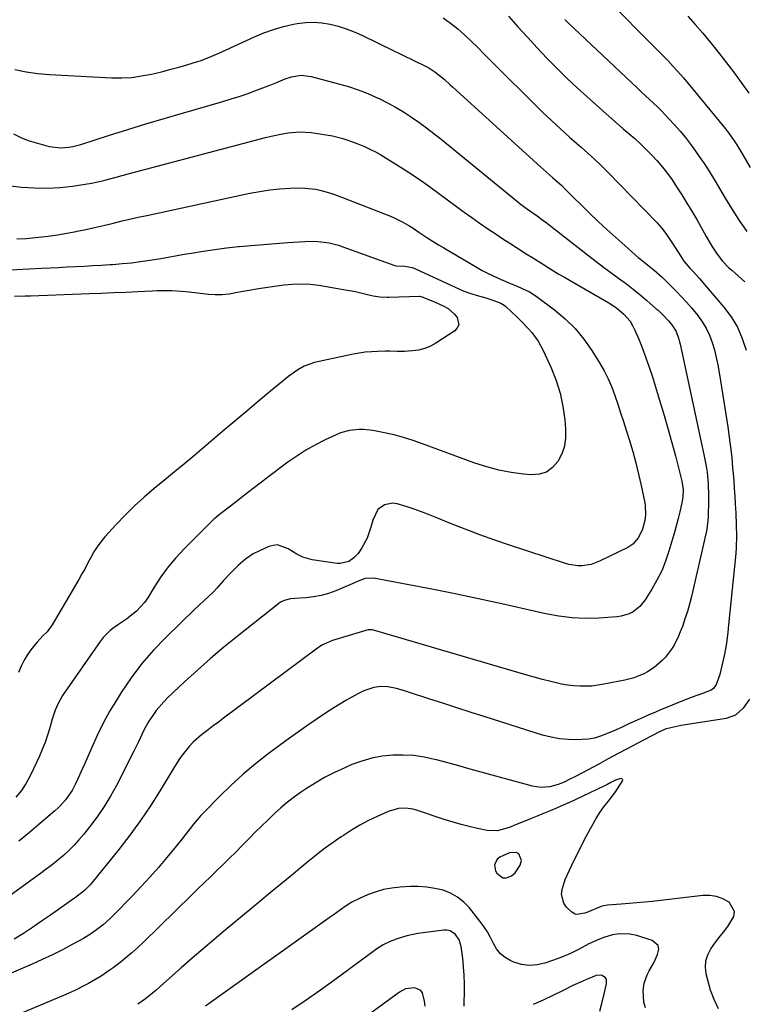
# Model space of a CAD drawing. Units: inches. Extents: x 1905042 to 1910382, y 385034 to 390396.
# Drawn here: x 1907863 to 1908166, y 386101 to 386513 of the extents above; entities that cross this region are included whole.
import ezdxf

# ---------------------------------------------------------------- set-up
doc = ezdxf.new("R2010")
doc.units = ezdxf.units.IN
doc.header["$MEASUREMENT"] = 0
for name, color, linetype in [('1', 7, 'Continuous'), ('7', 7, 'Continuous'), ('8', 7, 'Continuous')]:
    doc.layers.add(name, color=color, linetype=linetype)

msp = doc.modelspace()

# ---------------------------------------------------------------- linework, layer by layer
at = {"layer": '1', "color": 18}
msp.add_polyline3d([(1908061.48, 386159.09, 1802), (1908061.95, 386156.57, 1802), (1908062.52, 386155.57, 1802), (1908065.04, 386153.63, 1802), (1908066.54, 386153.62, 1802), (1908068.7, 386154.4, 1802), (1908070.27, 386155.7, 1802), (1908072.32, 386158.97, 1802), (1908072.81, 386160.94, 1802), (1908071.77, 386163.62, 1802), (1908070.56, 386164.19, 1802), (1908067.77, 386164.13, 1802), (1908063.77, 386162.33, 1802), (1908062.62, 386161.38, 1802), (1908061.48, 386159.09, 1802)], dxfattribs=at)
at = {"layer": '7', "color": 18}
for points in [[(1907860.71, 386492.26, 1808), (1907865.47, 386491.25, 1808), (1907870.29, 386490.59, 1808), (1907875.14, 386490.17, 1808), (1907901.36, 386488.81, 1808), (1907905.52, 386488.78, 1808), (1907909.67, 386488.98, 1808), (1907913.78, 386489.54, 1808), (1907917.86, 386490.33, 1808), (1907919.23, 386490.65, 1808), (1907922.61, 386491.49, 1808), (1907925.98, 386492.37, 1808), (1907929.34, 386493.3, 1808), (1907932.68, 386494.27, 1808), (1907937.11, 386495.59, 1808), (1907938.22, 386495.94, 1808), (1907941.53, 386497.12, 1808), (1907945.84, 386498.96, 1808), (1907961.05, 386505.96, 1808), (1907965.02, 386507.61, 1808), (1907969.05, 386509.07, 1808), (1907973.18, 386510.23, 1808), (1907977.37, 386511.2, 1808), (1907978.9, 386511.49, 1808), (1907982.37, 386511.94, 1808), (1907985.83, 386512.1, 1808), (1907989.29, 386511.83, 1808), (1907992.74, 386511.28, 1808), (1907996.15, 386510.39, 1808), (1907999.5, 386509.35, 1808), (1908002.78, 386508.07, 1808), (1908006, 386506.64, 1808), (1908019.35, 386500.15, 1808), (1908021.8, 386498.96, 1808), (1908024.25, 386497.77, 1808), (1908026.71, 386496.58, 1808), (1908029.16, 386495.39, 1808), (1908031.56, 386494.22, 1808), (1908034.01, 386492.93, 1808), (1908036.62, 386491.28, 1808), (1908040.47, 386488.22, 1808), (1908043.18, 386485.71, 1808), (1908044.09, 386484.87, 1808), (1908080.8, 386451.55, 1808), (1908083.29, 386449.31, 1808), (1908085.81, 386447.08, 1808), (1908087.87, 386445.27, 1808), (1908089.68, 386443.61, 1808), (1908091.01, 386442.33, 1808), (1908101.38, 386432.11, 1808), (1908104.98, 386428.63, 1808), (1908108.62, 386425.19, 1808), (1908112.32, 386421.83, 1808), (1908116.07, 386418.51, 1808), (1908121.77, 386413.56, 1808), (1908122.71, 386412.77, 1808), (1908125.68, 386410.43, 1808), (1908128.46, 386408.24, 1808), (1908131.96, 386405.08, 1808), (1908132.81, 386404.27, 1808), (1908135.58, 386401.54, 1808), (1908137.78, 386399.32, 1808), (1908139.92, 386397.06, 1808), (1908142, 386394.74, 1808), (1908144.03, 386392.37, 1808), (1908146.66, 386389.2, 1808), (1908148.58, 386386.6, 1808), (1908150.26, 386383.88, 1808), (1908151.62, 386380.98, 1808), (1908152.75, 386377.96, 1808), (1908153.64, 386374.83, 1808), (1908154.44, 386371.67, 1808), (1908155.1, 386368.49, 1808), (1908155.67, 386365.28, 1808), (1908159.2, 386342.59, 1808), (1908159.82, 386338.3, 1808), (1908160.39, 386334, 1808), (1908160.87, 386329.68, 1808), (1908161.28, 386325.36, 1808), (1908161.48, 386323.08, 1808), (1908161.74, 386319.89, 1808), (1908161.98, 386316.71, 1808), (1908162.19, 386313.52, 1808), (1908162.38, 386310.33, 1808), (1908162.59, 386306.34, 1808), (1908162.8, 386301.54, 1808), (1908162.91, 386296.74, 1808), (1908162.75, 386291.95, 1808), (1908162.55, 386289.56, 1808), (1908159.54, 386259.56, 1808), (1908159.22, 386256.48, 1808), (1908158.71, 386251.88, 1808), (1908158.2, 386248.84, 1808), (1908157.87, 386247.33, 1808), (1908155.86, 386238.76, 1808), (1908154.4, 386234.59, 1808), (1908153.27, 386232.99, 1808), (1908152.26, 386232.23, 1808), (1908148.6, 386230.85, 1808), (1908144.29, 386229.26, 1808), (1908140.02, 386227.59, 1808), (1908133.57, 386224.99, 1808), (1908131.11, 386223.98, 1808), (1908128.66, 386222.95, 1808), (1908126.22, 386221.89, 1808), (1908123.79, 386220.81, 1808), (1908120.34, 386219.24, 1808), (1908117.55, 386217.95, 1808), (1908114.77, 386216.63, 1808), (1908110.56, 386214.74, 1808), (1908105.98, 386212.92, 1808), (1908103.45, 386212.2, 1808), (1908100.85, 386211.77, 1808), (1908098.21, 386211.53, 1808), (1908096.15, 386211.46, 1808), (1908092.47, 386211.53, 1808), (1908088.83, 386211.84, 1808), (1908085.24, 386212.52, 1808), (1908081.68, 386213.45, 1808), (1908057.62, 386221.05, 1808), (1908051.71, 386222.93, 1808), (1908045.81, 386224.82, 1808), (1908039.91, 386226.74, 1808), (1908034.02, 386228.67, 1808), (1908025.54, 386231.47, 1808), (1908023.89, 386231.99, 1808), (1908020.54, 386232.89, 1808), (1908016.89, 386233.61, 1808), (1908013.96, 386233.73, 1808), (1908011.04, 386233.35, 1808), (1908006.88, 386231.9, 1808), (1908004.36, 386230.64, 1808), (1908001.79, 386229.3, 1808), (1907999.26, 386227.9, 1808), (1907996.77, 386226.42, 1808), (1907994.32, 386224.88, 1808), (1907991.23, 386222.87, 1808), (1907987.29, 386220.25, 1808), (1907983.37, 386217.58, 1808), (1907979.5, 386214.85, 1808), (1907975.67, 386212.07, 1808), (1907966.83, 386205.55, 1808), (1907961.47, 386201.39, 1808), (1907956.26, 386197.06, 1808), (1907951.26, 386192.48, 1808), (1907946.4, 386187.74, 1808), (1907940.2, 386181.38, 1808), (1907938.59, 386179.67, 1808), (1907935.52, 386176.1, 1808), (1907934.07, 386174.25, 1808), (1907931.19, 386170.53, 1808), (1907928.22, 386166.87, 1808), (1907924.32, 386162.14, 1808), (1907920.81, 386158.01, 1808), (1907917.25, 386153.93, 1808), (1907913.58, 386149.94, 1808), (1907909.84, 386146.01, 1808), (1907902.05, 386138.01, 1808), (1907900.62, 386136.6, 1808), (1907897.63, 386133.93, 1808), (1907896.06, 386132.68, 1808), (1907892.8, 386130.35, 1808), (1907889.37, 386128.27, 1808), (1907884.69, 386125.68, 1808), (1907880.57, 386123.48, 1808), (1907876.4, 386121.36, 1808), (1907872.16, 386119.37, 1808), (1907867.89, 386117.47, 1808), (1907840.46, 386105.78, 1808)], [(1908040.06, 386513.9, 1806), (1908043.17, 386511.67, 1806), (1908046.18, 386509.31, 1806), (1908049.05, 386506.79, 1806), (1908051.81, 386504.14, 1806), (1908054.51, 386501.41, 1806), (1908057.22, 386498.69, 1806), (1908059.93, 386495.97, 1806), (1908062.65, 386493.27, 1806), (1908078.03, 386478.03, 1806), (1908081.71, 386474.45, 1806), (1908085.42, 386470.91, 1806), (1908089.19, 386467.42, 1806), (1908092.99, 386463.98, 1806), (1908097.86, 386459.66, 1806), (1908100.66, 386457.15, 1806), (1908103.44, 386454.63, 1806), (1908106.18, 386452.07, 1806), (1908108.84, 386449.41, 1806), (1908129.47, 386428.19, 1806), (1908131.48, 386425.95, 1806), (1908133.3, 386423.56, 1806), (1908135, 386421.06, 1806), (1908135.82, 386419.8, 1806), (1908136.63, 386418.53, 1806), (1908138.68, 386415.25, 1806), (1908140.9, 386412.03, 1806), (1908143.42, 386409.03, 1806), (1908144.74, 386407.58, 1806), (1908147.36, 386404.64, 1806), (1908148.64, 386403.16, 1806), (1908157.61, 386392.72, 1806), (1908160.67, 386388.61, 1806), (1908163.31, 386384.28, 1806), (1908165.31, 386379.63, 1806), (1908166.9, 386374.75, 1806)], [(1908067.37, 386514.6, 1804), (1908071.36, 386510.18, 1804), (1908075.35, 386505.77, 1804), (1908079.36, 386501.36, 1804), (1908083.44, 386497.03, 1804), (1908087.59, 386492.77, 1804), (1908091.87, 386488.64, 1804), (1908096.23, 386484.59, 1804), (1908108.27, 386473.72, 1804), (1908110.64, 386471.6, 1804), (1908113.03, 386469.5, 1804), (1908115.45, 386467.42, 1804), (1908117.88, 386465.37, 1804), (1908120.29, 386463.29, 1804), (1908122.65, 386461.16, 1804), (1908124.95, 386458.95, 1804), (1908127.46, 386456.43, 1804), (1908129.73, 386453.95, 1804), (1908131.91, 386451.39, 1804), (1908133.95, 386448.72, 1804), (1908135.89, 386445.97, 1804), (1908137.77, 386443.14, 1804), (1908139.98, 386439.75, 1804), (1908142.14, 386436.33, 1804), (1908144.22, 386432.87, 1804), (1908146.25, 386429.37, 1804), (1908148.52, 386425.38, 1804), (1908149.38, 386423.86, 1804), (1908150.24, 386422.34, 1804), (1908151.94, 386419.29, 1804), (1908152.82, 386417.79, 1804), (1908154.75, 386414.89, 1804), (1908157.06, 386411.99, 1804), (1908159.56, 386409.37, 1804), (1908160.9, 386408.15, 1804), (1908163.67, 386405.73, 1804), (1908166.36, 386403.26, 1804)], [(1908090.96, 386513.27, 1802), (1908092.39, 386511.88, 1802), (1908121.5, 386484.39, 1802), (1908123.16, 386482.82, 1802), (1908126.5, 386479.7, 1802), (1908129.84, 386476.56, 1802), (1908131.47, 386474.96, 1802), (1908134.62, 386471.65, 1802), (1908136.94, 386469.12, 1802), (1908139.26, 386466.47, 1802), (1908141.52, 386463.76, 1802), (1908143.66, 386460.96, 1802), (1908145.73, 386458.11, 1802), (1908148.29, 386454.43, 1802), (1908149.02, 386453.36, 1802), (1908151.12, 386450.13, 1802), (1908153.12, 386446.83, 1802), (1908153.78, 386445.72, 1802), (1908158.14, 386438.36, 1802), (1908161.05, 386433.62, 1802), (1908164.05, 386428.94, 1802), (1908167.19, 386424.35, 1802)], [(1908142.47, 386514.66, 1798), (1908145.63, 386511.06, 1798), (1908148.75, 386507.43, 1798), (1908151.81, 386503.76, 1798), (1908154.83, 386500.05, 1798), (1908157.79, 386496.28, 1798), (1908160.71, 386492.49, 1798), (1908161.61, 386491.29, 1798), (1908164.9, 386486.83, 1798), (1908168.12, 386482.33, 1798)], [(1907855.29, 386443.93, 1812), (1907863.67, 386443.01, 1812), (1907868.98, 386442.63, 1812), (1907874.28, 386442.53, 1812), (1907879.56, 386442.85, 1812), (1907884.85, 386443.44, 1812), (1907890.17, 386444.24, 1812), (1907892.78, 386444.69, 1812), (1907895.37, 386445.2, 1812), (1907897.95, 386445.8, 1812), (1907900.51, 386446.48, 1812), (1907903.06, 386447.19, 1812), (1907905.61, 386447.89, 1812), (1907908.17, 386448.59, 1812), (1907910.73, 386449.27, 1812), (1907965.7, 386463.76, 1812), (1907968.04, 386464.34, 1812), (1907972.78, 386465.31, 1812), (1907975.16, 386465.7, 1812), (1907979.95, 386466.08, 1812), (1907984.75, 386465.81, 1812), (1907989.27, 386465.24, 1812), (1907993.67, 386464.49, 1812), (1907997.99, 386463.36, 1812), (1908000.11, 386462.67, 1812), (1908004.3, 386461.12, 1812), (1908007.04, 386459.97, 1812), (1908009.4, 386458.89, 1812), (1908011.72, 386457.74, 1812), (1908013.99, 386456.48, 1812), (1908016.23, 386455.15, 1812), (1908020.94, 386452.21, 1812), (1908025.47, 386449.3, 1812), (1908029.94, 386446.32, 1812), (1908034.34, 386443.24, 1812), (1908038.7, 386440.08, 1812), (1908048.89, 386432.48, 1812), (1908051.99, 386430.21, 1812), (1908055.12, 386427.99, 1812), (1908058.29, 386425.83, 1812), (1908062.24, 386423.22, 1812), (1908065.09, 386421.37, 1812), (1908067.94, 386419.53, 1812), (1908070.8, 386417.69, 1812), (1908074.85, 386415.1, 1812), (1908077.12, 386413.66, 1812), (1908079.4, 386412.22, 1812), (1908081.68, 386410.79, 1812), (1908083.96, 386409.37, 1812), (1908086.25, 386407.96, 1812), (1908088.56, 386406.57, 1812), (1908090.88, 386405.21, 1812), (1908093.2, 386403.86, 1812), (1908109.4, 386394.57, 1812), (1908112.65, 386392.44, 1812), (1908115.72, 386389.83, 1812), (1908118.32, 386386.79, 1812), (1908119.34, 386385.08, 1812), (1908120.24, 386383.29, 1812), (1908121.93, 386379.29, 1812), (1908123.5, 386375.4, 1812), (1908124.99, 386371.48, 1812), (1908126.37, 386367.51, 1812), (1908127.67, 386363.52, 1812), (1908130.54, 386354.22, 1812), (1908132.32, 386348.3, 1812), (1908134.05, 386342.36, 1812), (1908135.7, 386336.4, 1812), (1908137.29, 386330.42, 1812), (1908140.04, 386319.79, 1812), (1908140.59, 386316.36, 1812), (1908140.41, 386313.16, 1812), (1908140.14, 386311.51, 1812), (1908139.97, 386310.69, 1812), (1908139.1, 386306.89, 1812), (1908138.46, 386304.19, 1812), (1908137.78, 386301.49, 1812), (1908137.05, 386298.8, 1812), (1908136.28, 386296.12, 1812), (1908134.62, 386290.51, 1812), (1908133.2, 386286.35, 1812), (1908131.56, 386282.28, 1812), (1908129.59, 386278.35, 1812), (1908127.41, 386274.52, 1812), (1908124.68, 386270.15, 1812), (1908122.42, 386267.33, 1812), (1908119.57, 386265.09, 1812), (1908117.95, 386264.26, 1812), (1908114.53, 386263.18, 1812), (1908112.73, 386262.93, 1812), (1908105.18, 386262.43, 1812), (1908099.58, 386262.31, 1812), (1908094.01, 386262.52, 1812), (1908088.48, 386263.21, 1812), (1908082.98, 386264.23, 1812), (1908074.43, 386266.21, 1812), (1908064.66, 386268.42, 1812), (1908054.87, 386270.55, 1812), (1908045.06, 386272.57, 1812), (1908035.24, 386274.51, 1812), (1908010.85, 386279.2, 1812), (1908007.42, 386279.04, 1812), (1908005.22, 386278.15, 1812), (1908001.92, 386276.72, 1812), (1907995.1, 386273.89, 1812), (1907992.06, 386272.8, 1812), (1907988.97, 386271.92, 1812), (1907985.81, 386271.36, 1812), (1907982.61, 386270.99, 1812), (1907977.93, 386270.7, 1812), (1907976.13, 386270.5, 1812), (1907973.52, 386269.84, 1812), (1907971.93, 386269.04, 1812), (1907971.19, 386268.53, 1812), (1907953.82, 386254.79, 1812), (1907948.16, 386250.2, 1812), (1907942.59, 386245.51, 1812), (1907937.14, 386240.68, 1812), (1907931.77, 386235.76, 1812), (1907924.75, 386229.14, 1812), (1907923.02, 386227.4, 1812), (1907919.84, 386223.67, 1812), (1907918.4, 386221.69, 1812), (1907916.8, 386219.24, 1812), (1907914.86, 386215.75, 1812), (1907913.99, 386213.94, 1812), (1907912.31, 386210.29, 1812), (1907910.52, 386206.69, 1812), (1907903.2, 386192.36, 1812), (1907900.72, 386187.85, 1812), (1907898.08, 386183.46, 1812), (1907895.18, 386179.23, 1812), (1907892.1, 386175.11, 1812), (1907889.52, 386171.86, 1812), (1907887.54, 386169.51, 1812), (1907885.48, 386167.24, 1812), (1907883.3, 386165.1, 1812), (1907881.03, 386163.03, 1812), (1907878.67, 386161.05, 1812), (1907876.28, 386159.12, 1812), (1907873.85, 386157.24, 1812), (1907871.38, 386155.41, 1812), (1907848.36, 386138.79, 1812)], [(1907861.58, 386421.33, 1814), (1907865.45, 386421.49, 1814), (1907870.74, 386422.02, 1814), (1907874.67, 386422.48, 1814), (1907878.58, 386423.02, 1814), (1907882.47, 386423.68, 1814), (1907886.36, 386424.42, 1814), (1907886.76, 386424.5, 1814), (1907890.43, 386425.27, 1814), (1907894.09, 386426.08, 1814), (1907897.74, 386426.92, 1814), (1907901.39, 386427.79, 1814), (1907905.04, 386428.66, 1814), (1907908.69, 386429.52, 1814), (1907912.35, 386430.34, 1814), (1907916.01, 386431.14, 1814), (1907959.12, 386440.44, 1814), (1907963.3, 386441.22, 1814), (1907967.49, 386441.85, 1814), (1907971.72, 386442.25, 1814), (1907975.96, 386442.5, 1814), (1907979.8, 386442.63, 1814), (1907982.12, 386442.6, 1814), (1907986.71, 386442.08, 1814), (1907988.98, 386441.58, 1814), (1907993.45, 386440.26, 1814), (1907995.65, 386439.5, 1814), (1907997.84, 386438.68, 1814), (1908018.03, 386430.76, 1814), (1908019.6, 386430.1, 1814), (1908022.66, 386428.62, 1814), (1908025.62, 386426.92, 1814), (1908027.07, 386426.03, 1814), (1908029.93, 386424.17, 1814), (1908033.67, 386421.66, 1814), (1908035.88, 386420.24, 1814), (1908038.12, 386418.85, 1814), (1908040.38, 386417.49, 1814), (1908054.25, 386409.31, 1814), (1908056.39, 386408.1, 1814), (1908058.56, 386406.95, 1814), (1908063.02, 386404.86, 1814), (1908067.56, 386402.93, 1814), (1908071.08, 386401.47, 1814), (1908073.14, 386400.58, 1814), (1908076.16, 386399.08, 1814), (1908078.99, 386397.27, 1814), (1908086.66, 386391.58, 1814), (1908091.15, 386387.83, 1814), (1908095.31, 386383.79, 1814), (1908098.99, 386379.31, 1814), (1908102.35, 386374.52, 1814), (1908105.56, 386369.34, 1814), (1908107.44, 386366.05, 1814), (1908109.17, 386362.69, 1814), (1908110.66, 386359.21, 1814), (1908111.99, 386355.66, 1814), (1908113.19, 386352.06, 1814), (1908114.37, 386348.44, 1814), (1908115.54, 386344.82, 1814), (1908116.68, 386341.19, 1814), (1908118.03, 386336.89, 1814), (1908119.43, 386332.19, 1814), (1908120.74, 386327.47, 1814), (1908121.91, 386322.71, 1814), (1908122.99, 386317.93, 1814), (1908124.49, 386310.78, 1814), (1908124.7, 386309.56, 1814), (1908124.8, 386305.85, 1814), (1908124.46, 386303.39, 1814), (1908123.46, 386299.68, 1814), (1908121.89, 386296.26, 1814), (1908119.48, 386293.4, 1814), (1908117.39, 386292.05, 1814), (1908105.48, 386286.23, 1814), (1908101.98, 386284.94, 1814), (1908098.3, 386284.39, 1814), (1908096.42, 386284.4, 1814), (1908092.73, 386284.9, 1814), (1908090.92, 386285.38, 1814), (1908067.89, 386292.96, 1814), (1908061.65, 386295.08, 1814), (1908055.44, 386297.3, 1814), (1908049.28, 386299.64, 1814), (1908043.15, 386302.06, 1814), (1908036.77, 386304.67, 1814), (1908033.85, 386305.83, 1814), (1908030.91, 386306.97, 1814), (1908027.95, 386308.05, 1814), (1908024.98, 386309.11, 1814), (1908020.79, 386310.36, 1814), (1908019.03, 386310.52, 1814), (1908015.52, 386309.88, 1814), (1908012.68, 386307.99, 1814), (1908010.58, 386303.51, 1814), (1908009.7, 386300.47, 1814), (1908008.24, 386295.96, 1814), (1908006.01, 386291.82, 1814), (1908004.41, 386289.55, 1814), (1908002.69, 386287.65, 1814), (1908000.58, 386286.19, 1814), (1907996.95, 386285.27, 1814), (1907995.68, 386285.32, 1814), (1907985.21, 386286.78, 1814), (1907981.23, 386287.95, 1814), (1907978.76, 386289.28, 1814), (1907975.1, 386291.41, 1814), (1907970.61, 386293.06, 1814), (1907968.83, 386292.9, 1814), (1907967.03, 386292.39, 1814), (1907962.84, 386290.51, 1814), (1907960.51, 386289.32, 1814), (1907957.27, 386287.12, 1814), (1907955.26, 386285.44, 1814), (1907954.31, 386284.54, 1814), (1907950.86, 386281.14, 1814), (1907948.09, 386278.18, 1814), (1907945.25, 386274.94, 1814), (1907944.03, 386273.64, 1814), (1907941.47, 386271.16, 1814), (1907940.15, 386269.95, 1814), (1907937.54, 386267.51, 1814), (1907936.25, 386266.27, 1814), (1907923.91, 386254.32, 1814), (1907918.76, 386248.95, 1814), (1907913.88, 386243.37, 1814), (1907909.42, 386237.44, 1814), (1907905.24, 386231.3, 1814), (1907903.5, 386228.53, 1814), (1907900.52, 386223.53, 1814), (1907897.71, 386218.45, 1814), (1907895.13, 386213.24, 1814), (1907892.72, 386207.94, 1814), (1907889.99, 386201.53, 1814), (1907889.05, 386199.38, 1814), (1907887.09, 386195.12, 1814), (1907886.07, 386193.01, 1814), (1907884.67, 386190.27, 1814), (1907881.96, 386186.33, 1814), (1907879.82, 386183.95, 1814), (1907878.67, 386182.83, 1814), (1907877.49, 386181.76, 1814), (1907868.93, 386174.37, 1814), (1907866.77, 386172.55, 1814), (1907864.6, 386170.76, 1814), (1907862.38, 386169.02, 1814)], [(1907856.39, 386408.19, 1816), (1907871.84, 386409, 1816), (1907875.42, 386409.19, 1816), (1907879, 386409.37, 1816), (1907882.58, 386409.55, 1816), (1907886.16, 386409.73, 1816), (1907889.74, 386409.91, 1816), (1907893.32, 386410.1, 1816), (1907896.9, 386410.31, 1816), (1907900.47, 386410.54, 1816), (1907901.77, 386410.62, 1816), (1907905.64, 386410.92, 1816), (1907909.5, 386411.3, 1816), (1907913.35, 386411.79, 1816), (1907917.18, 386412.36, 1816), (1907921.01, 386412.99, 1816), (1907924.84, 386413.64, 1816), (1907928.66, 386414.3, 1816), (1907932.49, 386414.98, 1816), (1907934.62, 386415.37, 1816), (1907939.52, 386416.18, 1816), (1907944.43, 386416.92, 1816), (1907949.36, 386417.53, 1816), (1907954.3, 386418.06, 1816), (1907954.59, 386418.09, 1816), (1907959.69, 386418.56, 1816), (1907964.78, 386418.99, 1816), (1907969.88, 386419.39, 1816), (1907974.99, 386419.75, 1816), (1907982.19, 386420.24, 1816), (1907986.23, 386420.31, 1816), (1907990.26, 386419.94, 1816), (1907992.25, 386419.59, 1816), (1907996.17, 386418.61, 1816), (1907998.09, 386417.98, 1816), (1908019.43, 386410.23, 1816), (1908020.18, 386410.03, 1816), (1908023.95, 386409.92, 1816), (1908027.04, 386409.37, 1816), (1908028.22, 386408.93, 1816), (1908028.8, 386408.67, 1816), (1908046.62, 386400.36, 1816), (1908048.38, 386399.59, 1816), (1908051.99, 386398.26, 1816), (1908053.84, 386397.7, 1816), (1908057.94, 386396.54, 1816), (1908060.8, 386395.62, 1816), (1908064.22, 386394.33, 1816), (1908065.62, 386393.47, 1816), (1908066.26, 386392.94, 1816), (1908070.99, 386388.51, 1816), (1908072.6, 386386.95, 1816), (1908075.7, 386383.72, 1816), (1908077.2, 386382.05, 1816), (1908079.86, 386378.48, 1816), (1908081.98, 386374.57, 1816), (1908085.28, 386367.24, 1816), (1908087.34, 386361.99, 1816), (1908089.03, 386356.64, 1816), (1908090.19, 386351.15, 1816), (1908090.98, 386345.56, 1816), (1908091.34, 386341.6, 1816), (1908091.31, 386338.01, 1816), (1908090.84, 386334.52, 1816), (1908089.69, 386331.19, 1816), (1908088.11, 386327.97, 1816), (1908085.85, 386325.46, 1816), (1908083.27, 386323.59, 1816), (1908080.22, 386322.68, 1816), (1908076.86, 386322.42, 1816), (1908073.72, 386322.73, 1816), (1908068.52, 386323.45, 1816), (1908063.37, 386324.42, 1816), (1908058.32, 386325.77, 1816), (1908053.33, 386327.39, 1816), (1908031.35, 386335.42, 1816), (1908029.4, 386336.12, 1816), (1908027.44, 386336.79, 1816), (1908023.49, 386338.06, 1816), (1908019.49, 386339.18, 1816), (1908017.48, 386339.65, 1816), (1908015.45, 386340.09, 1816), (1908010.62, 386341.04, 1816), (1908006.7, 386341.51, 1816), (1908004.73, 386341.51, 1816), (1908000.8, 386341.08, 1816), (1907997.02, 386340.02, 1816), (1907995.2, 386339.26, 1816), (1907990.58, 386337.07, 1816), (1907986.54, 386335, 1816), (1907982.59, 386332.78, 1816), (1907978.78, 386330.33, 1816), (1907975.07, 386327.72, 1816), (1907967.58, 386322.12, 1816), (1907963.99, 386319.42, 1816), (1907960.42, 386316.7, 1816), (1907956.86, 386313.97, 1816), (1907953.32, 386311.21, 1816), (1907946.93, 386306.22, 1816), (1907946.24, 386305.69, 1816), (1907944.53, 386304.33, 1816), (1907944.22, 386304.03, 1816), (1907931.58, 386291.46, 1816), (1907928.1, 386287.73, 1816), (1907924.82, 386283.85, 1816), (1907921.84, 386279.73, 1816), (1907919.06, 386275.46, 1816), (1907916.35, 386270.94, 1816), (1907914.95, 386268.91, 1816), (1907911.67, 386265.31, 1816), (1907909.02, 386263.19, 1816), (1907907.38, 386262, 1816), (1907904.08, 386259.69, 1816), (1907902.27, 386258.47, 1816), (1907900.61, 386257.21, 1816), (1907897.67, 386254.32, 1816), (1907896.38, 386252.68, 1816), (1907880.64, 386229.96, 1816), (1907878.63, 386226.43, 1816), (1907877.61, 386223.91, 1816), (1907876.36, 386220.03, 1816), (1907875.35, 386216.43, 1816), (1907874.41, 386213.35, 1816), (1907873.36, 386210.31, 1816), (1907872.17, 386207.32, 1816), (1907870.88, 386204.36, 1816), (1907867.24, 386196.58, 1816), (1907865.47, 386193.31, 1816), (1907863.47, 386190.2, 1816), (1907861.12, 386187.35, 1816)], [(1907860.48, 386397.26, 1818), (1907864.99, 386397.43, 1818), (1907867.24, 386397.51, 1818), (1907891.94, 386398.4, 1818), (1907897, 386398.59, 1818), (1907902.06, 386398.8, 1818), (1907907.11, 386399.03, 1818), (1907912.17, 386399.28, 1818), (1907918.17, 386399.59, 1818), (1907920.22, 386399.67, 1818), (1907922.27, 386399.7, 1818), (1907926.37, 386399.61, 1818), (1907930.47, 386399.37, 1818), (1907933.73, 386399.07, 1818), (1907941.75, 386398.21, 1818), (1907944.64, 386398.03, 1818), (1907947.52, 386398.04, 1818), (1907950.39, 386398.31, 1818), (1907953.25, 386398.77, 1818), (1907956.1, 386399.33, 1818), (1907958.96, 386399.86, 1818), (1907961.83, 386400.34, 1818), (1907964.71, 386400.78, 1818), (1907973.31, 386402, 1818), (1907976.97, 386402.36, 1818), (1907980.63, 386402.48, 1818), (1907984.29, 386402.28, 1818), (1907987.94, 386401.85, 1818), (1907999.87, 386399.88, 1818), (1908001.86, 386399.53, 1818), (1908003.85, 386399.13, 1818), (1908007.79, 386398.2, 1818), (1908010.8, 386397.44, 1818), (1908013.58, 386397.02, 1818), (1908016.4, 386396.91, 1818), (1908017.34, 386396.92, 1818), (1908029.99, 386397.28, 1818), (1908030.19, 386397.28, 1818), (1908031.18, 386397.06, 1818), (1908031.37, 386396.99, 1818), (1908031.56, 386396.91, 1818), (1908036.67, 386394.73, 1818), (1908040.02, 386393.27, 1818), (1908042.19, 386392.2, 1818), (1908044.81, 386389.82, 1818), (1908045.87, 386388.41, 1818), (1908046.6, 386385.36, 1818), (1908045.98, 386384.01, 1818), (1908044.87, 386382.74, 1818), (1908037.04, 386377.65, 1818), (1908034.72, 386376.38, 1818), (1908032.31, 386375.37, 1818), (1908029.78, 386374.73, 1818), (1908027.16, 386374.35, 1818), (1908023.82, 386374.12, 1818), (1908020.78, 386374.09, 1818), (1908017.75, 386374.26, 1818), (1908015.72, 386374.26, 1818), (1908012.58, 386374.18, 1818), (1908010.01, 386374.04, 1818), (1908007.44, 386373.8, 1818), (1908004.89, 386373.42, 1818), (1908002.36, 386372.94, 1818), (1907986.23, 386369.45, 1818), (1907981.88, 386367.98, 1818), (1907979.18, 386366.51, 1818), (1907975.43, 386363.82, 1818), (1907967.78, 386357.45, 1818), (1907962.78, 386353.27, 1818), (1907957.77, 386349.08, 1818), (1907952.78, 386344.88, 1818), (1907947.8, 386340.68, 1818), (1907936.05, 386330.74, 1818), (1907931.83, 386327.2, 1818), (1907927.59, 386323.67, 1818), (1907923.33, 386320.17, 1818), (1907919.05, 386316.7, 1818), (1907914.85, 386313.14, 1818), (1907910.77, 386309.46, 1818), (1907906.86, 386305.59, 1818), (1907903.06, 386301.6, 1818), (1907898.36, 386296.42, 1818), (1907896.69, 386294.42, 1818), (1907895.14, 386292.34, 1818), (1907893.76, 386290.14, 1818), (1907892.49, 386287.86, 1818), (1907891.3, 386285.54, 1818), (1907890.07, 386283.22, 1818), (1907888.8, 386280.94, 1818), (1907887.5, 386278.66, 1818), (1907876.33, 386259.6, 1818), (1907874.17, 386256.72, 1818), (1907872.45, 386255.01, 1818), (1907870, 386252.33, 1818), (1907867.82, 386249.67, 1818), (1907866.09, 386247.32, 1818), (1907864.54, 386244.88, 1818), (1907863.26, 386242.28, 1818), (1907862.16, 386239.59, 1818)], [(1908168.37, 386228.42, 1806), (1908165.7, 386224.73, 1806), (1908162.54, 386221.83, 1806), (1908158.51, 386220.36, 1806), (1908139.68, 386217.4, 1806), (1908138.42, 386217.18, 1806), (1908135.91, 386216.64, 1806), (1908133.06, 386215.84, 1806), (1908129.79, 386214.42, 1806), (1908128.21, 386213.6, 1806), (1908127.42, 386213.18, 1806), (1908121.06, 386209.78, 1806), (1908117.09, 386207.66, 1806), (1908113.12, 386205.54, 1806), (1908109.16, 386203.43, 1806), (1908105.19, 386201.31, 1806), (1908095.41, 386196.11, 1806), (1908093.07, 386194.9, 1806), (1908090.7, 386193.75, 1806), (1908088.27, 386192.77, 1806), (1908084.68, 386191.8, 1806), (1908081.05, 386191.44, 1806), (1908077.44, 386191.97, 1806), (1908056.03, 386197.91, 1806), (1908051.34, 386199.2, 1806), (1908046.65, 386200.49, 1806), (1908041.95, 386201.76, 1806), (1908037.25, 386203.02, 1806), (1908036.46, 386203.23, 1806), (1908032.13, 386204.17, 1806), (1908027.77, 386204.83, 1806), (1908023.36, 386205.08, 1806), (1908018.93, 386205.04, 1806), (1908014.53, 386204.56, 1806), (1908010.19, 386203.79, 1806), (1908005.97, 386202.56, 1806), (1908001.81, 386201.04, 1806), (1907998.81, 386199.76, 1806), (1907994.57, 386197.8, 1806), (1907990.42, 386195.68, 1806), (1907986.4, 386193.33, 1806), (1907982.47, 386190.81, 1806), (1907980.79, 386189.66, 1806), (1907977.82, 386187.53, 1806), (1907974.92, 386185.31, 1806), (1907972.13, 386182.96, 1806), (1907969.41, 386180.51, 1806), (1907966.76, 386177.99, 1806), (1907964.12, 386175.44, 1806), (1907961.52, 386172.87, 1806), (1907958.94, 386170.28, 1806), (1907955.77, 386167.05, 1806), (1907953.17, 386164.43, 1806), (1907950.55, 386161.82, 1806), (1907947.92, 386159.24, 1806), (1907945.27, 386156.66, 1806), (1907942.62, 386154.1, 1806), (1907939.97, 386151.53, 1806), (1907937.32, 386148.96, 1806), (1907934.68, 386146.38, 1806), (1907914.5, 386126.69, 1806), (1907912.12, 386124.44, 1806), (1907909.69, 386122.24, 1806), (1907907.18, 386120.14, 1806), (1907904.62, 386118.08, 1806), (1907901.88, 386115.96, 1806), (1907900.64, 386115.03, 1806), (1907896.81, 386112.43, 1806), (1907894.16, 386110.83, 1806), (1907891.46, 386109.32, 1806), (1907890.17, 386108.63, 1806), (1907886.12, 386106.58, 1806), (1907881.97, 386104.71, 1806), (1907846.48, 386089.82, 1806)], [(1908155.42, 386098.81, 1804), (1908153.53, 386102.63, 1804), (1908152.05, 386106.62, 1804), (1908150.82, 386110.72, 1804), (1908150.17, 386113.42, 1804), (1908149.87, 386116.18, 1804), (1908150.02, 386118.87, 1804), (1908150.86, 386121.42, 1804), (1908152.14, 386123.89, 1804), (1908153.84, 386126.26, 1804), (1908155.59, 386128.6, 1804), (1908157.38, 386130.91, 1804), (1908159.22, 386133.18, 1804), (1908161.82, 386137.36, 1804), (1908162.09, 386139.49, 1804), (1908159.76, 386143.37, 1804), (1908157.2, 386144.79, 1804), (1908154.53, 386145.81, 1804), (1908151.7, 386146.21, 1804), (1908148.77, 386146.21, 1804), (1908127.64, 386143.77, 1804), (1908124.4, 386143.42, 1804), (1908121.16, 386143.1, 1804), (1908117.91, 386142.84, 1804), (1908114.66, 386142.61, 1804), (1908108.86, 386142.24, 1804), (1908106.47, 386141.79, 1804), (1908106.15, 386141.66, 1804), (1908100.19, 386139.16, 1804), (1908099.38, 386138.85, 1804), (1908096.08, 386138.21, 1804), (1908095.32, 386138.35, 1804), (1908093.98, 386139.17, 1804), (1908091.77, 386141.4, 1804), (1908090.6, 386143.04, 1804), (1908089.63, 386146.7, 1804), (1908089.84, 386148.71, 1804), (1908091.18, 386152.86, 1804), (1908092.9, 386156.86, 1804), (1908094.68, 386160.53, 1804), (1908096.4, 386164.01, 1804), (1908098.16, 386167.47, 1804), (1908099.96, 386170.9, 1804), (1908101.8, 386174.32, 1804), (1908104.19, 386178.54, 1804), (1908105.73, 386180.98, 1804), (1908107.39, 386183.35, 1804), (1908109.14, 386185.66, 1804), (1908111.96, 386189.24, 1804), (1908113.38, 386191.28, 1804), (1908115.19, 386194.19, 1804), (1908115.25, 386194.62, 1804), (1908115.17, 386194.96, 1804), (1908114.88, 386195.15, 1804), (1908114.45, 386195.23, 1804), (1908112.16, 386194.48, 1804), (1908110.27, 386193.53, 1804), (1908108.53, 386192.65, 1804), (1908107.65, 386192.22, 1804), (1908098.32, 386187.74, 1804), (1908095.64, 386186.47, 1804), (1908092.96, 386185.24, 1804), (1908090.25, 386184.04, 1804), (1908087.54, 386182.87, 1804), (1908084.81, 386181.72, 1804), (1908082.08, 386180.58, 1804), (1908079.35, 386179.46, 1804), (1908076.61, 386178.34, 1804), (1908069.41, 386175.41, 1804), (1908068.08, 386174.9, 1804), (1908065.37, 386174.01, 1804), (1908062.6, 386173.37, 1804), (1908058.41, 386173.5, 1804), (1908054.37, 386174.33, 1804), (1908050.97, 386175.09, 1804), (1908047.59, 386175.94, 1804), (1908044.24, 386176.9, 1804), (1908040.91, 386177.94, 1804), (1908028.82, 386181.95, 1804), (1908027.36, 386182.35, 1804), (1908024.4, 386182.78, 1804), (1908021.39, 386182.68, 1804), (1908017.08, 386181.47, 1804), (1908012.43, 386179.36, 1804), (1908008.77, 386177.59, 1804), (1908005.17, 386175.7, 1804), (1908001.68, 386173.62, 1804), (1907998.26, 386171.42, 1804), (1907997.36, 386170.81, 1804), (1907993.58, 386168.15, 1804), (1907989.86, 386165.43, 1804), (1907986.21, 386162.6, 1804), (1907982.62, 386159.7, 1804), (1907980.91, 386158.27, 1804), (1907976.5, 386154.61, 1804), (1907972.09, 386150.95, 1804), (1907967.67, 386147.3, 1804), (1907963.25, 386143.65, 1804), (1907948.74, 386131.71, 1804), (1907944.09, 386127.83, 1804), (1907939.48, 386123.92, 1804), (1907934.91, 386119.95, 1804), (1907930.37, 386115.95, 1804), (1907924.24, 386110.47, 1804), (1907922.78, 386109.18, 1804), (1907919.85, 386106.63, 1804), (1907918.38, 386105.36, 1804), (1907915.36, 386102.92, 1804), (1907912.22, 386100.63, 1804)], [(1908124.81, 386099.2, 1802), (1908124.06, 386101.49, 1802), (1908123.78, 386106.36, 1802), (1908124.24, 386109.46, 1802), (1908125.45, 386113, 1802), (1908126.33, 386114.67, 1802), (1908128.22, 386118, 1802), (1908129.86, 386121.45, 1802), (1908130.33, 386123.74, 1802), (1908130.07, 386125.25, 1802), (1908127.63, 386127.4, 1802), (1908121.11, 386129.42, 1802), (1908118.26, 386130.07, 1802), (1908113.89, 386130.19, 1802), (1908111.02, 386129.71, 1802), (1908107.8, 386128.71, 1802), (1908105.52, 386127.87, 1802), (1908101.1, 386125.92, 1802), (1908098.31, 386124.44, 1802), (1908095.84, 386123.15, 1802), (1908093.34, 386121.93, 1802), (1908090.77, 386120.84, 1802), (1908088.17, 386119.84, 1802), (1908082.66, 386117.88, 1802), (1908079.39, 386117.13, 1802), (1908076.13, 386116.86, 1802), (1908072.9, 386117.34, 1802), (1908069.69, 386118.31, 1802), (1908068.34, 386118.89, 1802), (1908066.04, 386120.22, 1802), (1908064.03, 386121.83, 1802), (1908062.42, 386123.85, 1802), (1908061.1, 386126.14, 1802), (1908059.91, 386128.62, 1802), (1908058.6, 386131.01, 1802), (1908057.1, 386133.3, 1802), (1908055.47, 386135.51, 1802), (1908051.05, 386141.03, 1802), (1908048.69, 386143.47, 1802), (1908046.09, 386145.58, 1802), (1908043.16, 386147.17, 1802), (1908039.99, 386148.42, 1802), (1908036.62, 386149.21, 1802), (1908033.23, 386149.77, 1802), (1908029.79, 386149.98, 1802), (1908026.33, 386149.96, 1802), (1908022.03, 386149.71, 1802), (1908018.5, 386149.32, 1802), (1908015.03, 386148.68, 1802), (1908011.64, 386147.68, 1802), (1908008.32, 386146.44, 1802), (1908005.27, 386145.11, 1802), (1908001.85, 386143.4, 1802), (1907998.62, 386141.36, 1802), (1907997.06, 386140.25, 1802), (1907993.93, 386138.02, 1802), (1907992.37, 386136.91, 1802), (1907942.08, 386100.99, 1802), (1907940.49, 386099.83, 1802)], [(1908032.51, 386099.84, 1798), (1908032.27, 386101.91, 1798), (1908031.42, 386105.41, 1798), (1908030.67, 386106.47, 1798), (1908028.21, 386107.54, 1798), (1908024.21, 386107.19, 1798), (1908021.8, 386105.75, 1798), (1908020.26, 386104.65, 1798), (1908004.62, 386093.1, 1798)]]:
    msp.add_polyline3d(points, dxfattribs=at)
at = {"layer": '8', "color": 18}
for points in [[(1908105.61, 386524.79, 1800), (1908132.04, 386498.18, 1800), (1908134.27, 386495.89, 1800), (1908136.44, 386493.55, 1800), (1908139.6, 386489.96, 1800), (1908140.63, 386488.75, 1800), (1908155.67, 386470.65, 1800), (1908158.25, 386467.44, 1800), (1908159.48, 386465.79, 1800), (1908161.87, 386462.44, 1800), (1908163.01, 386460.73, 1800), (1908165.16, 386457.22, 1800), (1908168.66, 386451.2, 1800)], [(1907860.17, 386465.28, 1810), (1907863.16, 386463.78, 1810), (1907866.33, 386462.58, 1810), (1907875.05, 386460.03, 1810), (1907879.99, 386459.38, 1810), (1907883.34, 386459.71, 1810), (1907885, 386460.02, 1810), (1907888.27, 386460.88, 1810), (1907900.3, 386464.7, 1810), (1907907.93, 386467.1, 1810), (1907915.58, 386469.45, 1810), (1907923.25, 386471.75, 1810), (1907930.93, 386474.01, 1810), (1907947.85, 386478.92, 1810), (1907951.22, 386479.93, 1810), (1907954.58, 386480.99, 1810), (1907957.92, 386482.12, 1810), (1907961.24, 386483.3, 1810), (1907963.45, 386484.11, 1810), (1907967.83, 386485.78, 1810), (1907970, 386486.66, 1810), (1907973.92, 386488.31, 1810), (1907976.53, 386489.22, 1810), (1907980.63, 386489.82, 1810), (1907984.72, 386489.35, 1810), (1907996.28, 386486.31, 1810), (1908000.42, 386485.09, 1810), (1908004.5, 386483.73, 1810), (1908008.51, 386482.15, 1810), (1908012.46, 386480.42, 1810), (1908013.23, 386480.06, 1810), (1908016.71, 386478.32, 1810), (1908020.13, 386476.48, 1810), (1908023.46, 386474.47, 1810), (1908026.73, 386472.36, 1810), (1908029.93, 386470.13, 1810), (1908033.08, 386467.84, 1810), (1908036.17, 386465.47, 1810), (1908039.22, 386463.04, 1810), (1908071.26, 386436.81, 1810), (1908072.25, 386436.02, 1810), (1908075.34, 386433.76, 1810), (1908079.36, 386430.96, 1810), (1908081.27, 386429.57, 1810), (1908082.2, 386428.87, 1810), (1908083.14, 386428.15, 1810), (1908100.99, 386414.19, 1810), (1908104.07, 386411.82, 1810), (1908107.17, 386409.47, 1810), (1908110.3, 386407.17, 1810), (1908113.45, 386404.89, 1810), (1908116.76, 386402.46, 1810), (1908119.67, 386400.23, 1810), (1908122.5, 386397.92, 1810), (1908125.29, 386395.54, 1810), (1908129.25, 386392.05, 1810), (1908130.02, 386391.37, 1810), (1908132.27, 386389.25, 1810), (1908134.38, 386387.01, 1810), (1908135.86, 386385.25, 1810), (1908137.6, 386382.46, 1810), (1908138.7, 386379.31, 1810), (1908138.98, 386378.24, 1810), (1908139.24, 386377.15, 1810), (1908149.27, 386331.01, 1810), (1908150.2, 386326.11, 1810), (1908150.55, 386323.64, 1810), (1908151.05, 386318.67, 1810), (1908151.23, 386313.69, 1810), (1908151.21, 386311.19, 1810), (1908151.05, 386305.52, 1810), (1908151.01, 386304.54, 1810), (1908150.48, 386299.66, 1810), (1908150.29, 386298.7, 1810), (1908150.09, 386297.74, 1810), (1908144.03, 386271.5, 1810), (1908143.22, 386268.32, 1810), (1908142.34, 386265.17, 1810), (1908141.32, 386262.06, 1810), (1908140.22, 386258.98, 1810), (1908139.36, 386256.71, 1810), (1908138.57, 386254.81, 1810), (1908136.73, 386251.13, 1810), (1908135.68, 386249.36, 1810), (1908133.21, 386246.09, 1810), (1908131.78, 386244.64, 1810), (1908128.39, 386241.78, 1810), (1908125.63, 386239.88, 1810), (1908124.15, 386239.11, 1810), (1908121.04, 386237.84, 1810), (1908119.44, 386237.32, 1810), (1908116.17, 386236.5, 1810), (1908107.39, 386234.7, 1810), (1908104.86, 386234.27, 1810), (1908102.33, 386233.97, 1810), (1908099.78, 386233.85, 1810), (1908097.22, 386233.86, 1810), (1908094.66, 386234.04, 1810), (1908092.12, 386234.32, 1810), (1908089.61, 386234.76, 1810), (1908085.12, 386235.82, 1810), (1908081.64, 386236.72, 1810), (1908078.18, 386237.65, 1810), (1908074.72, 386238.62, 1810), (1908071.27, 386239.62, 1810), (1908011.81, 386257.16, 1810), (1908010.25, 386257.46, 1810), (1908008.66, 386257.46, 1810), (1908008.15, 386257.36, 1810), (1908007.63, 386257.23, 1810), (1907993.75, 386253.04, 1810), (1907989.31, 386251.06, 1810), (1907986.87, 386249.45, 1810), (1907948.09, 386220.52, 1810), (1907945.92, 386218.89, 1810), (1907943.75, 386217.25, 1810), (1907941.59, 386215.6, 1810), (1907939.44, 386213.95, 1810), (1907938.91, 386213.54, 1810), (1907935.35, 386210.42, 1810), (1907933.73, 386208.7, 1810), (1907930.75, 386205, 1810), (1907929.36, 386203.07, 1810), (1907926.78, 386199.07, 1810), (1907921.48, 386190.22, 1810), (1907917.48, 386183.84, 1810), (1907913.3, 386177.58, 1810), (1907908.86, 386171.51, 1810), (1907904.25, 386165.55, 1810), (1907892.93, 386151.55, 1810), (1907892.24, 386150.73, 1810), (1907889.97, 386148.47, 1810), (1907888.33, 386147.1, 1810), (1907887.47, 386146.44, 1810), (1907886.61, 386145.81, 1810), (1907875.66, 386138.03, 1810), (1907871.91, 386135.42, 1810), (1907868.12, 386132.85, 1810), (1907864.28, 386130.36, 1810), (1907860.41, 386127.92, 1810)], [(1908048.89, 386099.87, 1800), (1908048.85, 386101.36, 1800), (1908048.98, 386105.58, 1800), (1908049, 386109.2, 1800), (1908048.9, 386112.8, 1800), (1908048.62, 386116.4, 1800), (1908048.22, 386119.99, 1800), (1908047.54, 386124.91, 1800), (1908046.74, 386127.6, 1800), (1908045.15, 386129.92, 1800), (1908042.92, 386131.37, 1800), (1908041.64, 386131.63, 1800), (1908040.27, 386131.66, 1800), (1908029.48, 386130.25, 1800), (1908024.82, 386129.35, 1800), (1908022.55, 386128.67, 1800), (1908020.31, 386127.88, 1800), (1908017.83, 386126.91, 1800), (1908014.98, 386125.56, 1800), (1908012.3, 386123.89, 1800), (1908010.59, 386122.67, 1800), (1908000.53, 386115.18, 1800), (1907994.62, 386110.85, 1800), (1907988.68, 386106.57, 1800), (1907982.67, 386102.39, 1800), (1907976.63, 386098.26, 1800)], [(1908105.71, 386097.82, 1800), (1908106.44, 386100.94, 1800), (1908107.46, 386105.07, 1800), (1908108.49, 386109.26, 1800), (1908108.45, 386111.13, 1800), (1908108.02, 386111.78, 1800), (1908106.6, 386112.71, 1800), (1908105.78, 386112.9, 1800), (1908104.07, 386112.65, 1800), (1908100.06, 386111.01, 1800), (1908096.28, 386109.34, 1800), (1908094.41, 386108.46, 1800), (1908090.02, 386106.33, 1800), (1908085.96, 386104.38, 1800), (1908081.89, 386102.44, 1800), (1908077.81, 386100.52, 1800)]]:
    msp.add_polyline3d(points, dxfattribs=at)

doc.saveas('drawing.dxf')
